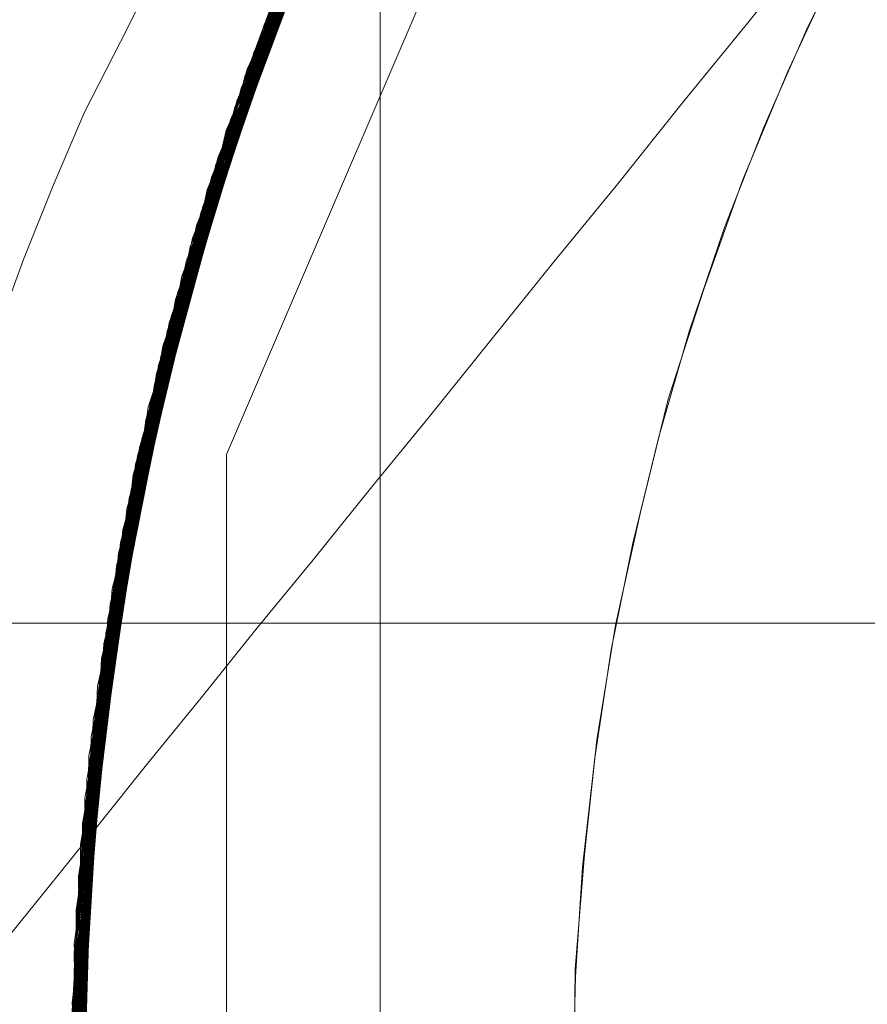
# Model space of a CAD drawing. Units: millimetres. Extents: x 954 to 4773, y -356 to 7444.
# Drawn here: x 1808 to 1809, y 3544 to 3546 of the extents above; entities that cross this region are included whole.
import ezdxf

# ---------------------------------------------------------------- set-up
doc = ezdxf.new("R2010")
doc.units = ezdxf.units.MM
doc.layers.add('stål', color=253, linetype='Continuous', lineweight=9)

msp = doc.modelspace()

# ---------------------------------------------------------------- linework, layer by layer
at = {"layer": 'stål', "flags": 128}
for points in [[(1802.4309, 3533.1371), (1808.4266, 3533.1371), (1808.4266, 3555.1371), (1802.4309, 3555.1371)], [(1824.9178, 3544.9075), (1801.9304, 3544.9075)]]:
    msp.add_lwpolyline(points, close=True, dxfattribs=at)
for points in [[(1808.4266, 3555.1371), (1808.4266, 3533.1371)], [(1814.3772, 3550.2837), (1813.1605, 3550.2837), (1811.9439, 3549.9361), (1810.9011, 3549.2409), (1809.8582, 3548.5457), (1809.163, 3547.5028), (1808.6416, 3546.46), (1808.1202, 3545.2434), (1808.1202, 3544.0267), (1808.1202, 3542.9839), (1808.6416, 3541.7673), (1809.163, 3540.5506), (1809.8582, 3539.6816), (1810.9011, 3538.9864), (1811.9439, 3538.2912)], [(1811.9439, 3538.2912), (1810.9011, 3538.9864), (1809.8582, 3539.6816), (1809.163, 3540.5506), (1808.6416, 3541.7673), (1808.1202, 3542.9839), (1808.1202, 3544.0267), (1808.1202, 3545.2434), (1808.6416, 3546.46), (1809.163, 3547.5028), (1809.8582, 3548.5457), (1810.9011, 3549.2409), (1811.9439, 3549.9361), (1813.1605, 3550.2837), (1814.3772, 3550.2837)], [(1811.9439, 3538.2912), (1810.9011, 3538.9864), (1809.8582, 3539.6816), (1809.163, 3540.5506), (1808.6416, 3541.7673), (1808.1202, 3542.9839), (1808.1202, 3544.0267), (1808.1202, 3545.2434), (1808.6416, 3546.46), (1809.163, 3547.5028), (1809.8582, 3548.5457), (1810.9011, 3549.2409), (1811.9439, 3549.9361), (1813.1605, 3550.2837), (1814.3772, 3550.2837)], [(1814.3772, 3550.2837), (1813.1605, 3550.2837), (1811.9439, 3549.9361), (1810.9011, 3549.2409), (1809.8582, 3548.5457), (1809.163, 3547.5028), (1808.6416, 3546.46), (1808.1202, 3545.2434), (1808.1202, 3544.0267), (1808.1202, 3542.9839), (1808.6416, 3541.7673), (1809.163, 3540.5506), (1809.8582, 3539.6816), (1810.9011, 3538.9864), (1811.9439, 3538.2912)], [(1811.2369, 3538.5644), (1810.2934, 3539.1246), (1809.4678, 3539.8491), (1808.7854, 3540.7084), (1808.2715, 3541.6815), (1807.9471, 3542.7303), (1807.8123, 3543.8213), (1807.8839, 3544.9165), (1808.1535, 3545.9822), (1808.6127, 3546.9805), (1809.2445, 3547.8777), (1810.0322, 3548.6444), (1810.9421, 3549.2552), (1811.953, 3549.689), (1813.0229, 3549.9334), (1814.1181, 3549.9755)], [(1811.2201, 3538.5728), (1810.2765, 3539.1372), (1809.4551, 3539.8617), (1808.7769, 3540.7253), (1808.263, 3541.6983), (1807.9429, 3542.7472), (1807.8123, 3543.8382), (1807.8881, 3544.9334), (1808.1577, 3545.9991), (1808.6211, 3546.9974), (1809.2571, 3547.8904), (1810.0448, 3548.657), (1810.9589, 3549.2636), (1811.9699, 3549.6975), (1813.0398, 3549.9376), (1814.1392, 3549.9755)], [(1811.2032, 3538.5812), (1810.2639, 3539.1457), (1809.4425, 3539.8744), (1808.7643, 3540.7421), (1808.2588, 3541.7152), (1807.9387, 3542.764), (1807.8123, 3543.8592), (1807.8924, 3544.9544), (1808.1662, 3546.0159), (1808.6295, 3547.0142), (1809.2698, 3547.9072), (1810.0617, 3548.6697), (1810.9758, 3549.272), (1811.9867, 3549.7017), (1813.0608, 3549.9376), (1814.156, 3549.9755)], [(1814.5225, 3549.9418), (1813.4147, 3549.9713), (1812.3195, 3549.7986), (1811.279, 3549.4237), (1810.3229, 3548.8676), (1809.4846, 3548.1431), (1808.7938, 3547.2754), (1808.2757, 3546.2939), (1807.9429, 3545.2366), (1807.8123, 3544.1372), (1807.8881, 3543.0336), (1808.1662, 3541.9595), (1808.6337, 3540.9527), (1809.2782, 3540.0555), (1810.0785, 3539.2889), (1811.0052, 3538.6823)], [(1814.4846, 3549.946), (1813.3768, 3549.9713), (1812.2858, 3549.7901), (1811.2453, 3549.411), (1810.2934, 3548.8466), (1809.4593, 3548.1136), (1808.7727, 3547.2417), (1808.2588, 3546.2602), (1807.9345, 3545.2029), (1807.8123, 3544.0993), (1807.8924, 3542.9957), (1808.1788, 3541.9216), (1808.6506, 3540.9232), (1809.3035, 3540.026), (1810.108, 3539.2636), (1811.0389, 3538.6654)], [(1814.2277, 3549.9713), (1813.1198, 3549.946), (1812.033, 3549.7185), (1811.0095, 3549.2931), (1810.0828, 3548.6865), (1809.2824, 3547.9199), (1808.6379, 3547.0227), (1808.1662, 3546.0159), (1807.8881, 3544.946), (1807.8123, 3543.8382), (1807.9429, 3542.7387), (1808.2715, 3541.6815), (1808.7896, 3540.7), (1809.4804, 3539.8323), (1810.3186, 3539.1077), (1811.2748, 3538.5475)], [(1814.5141, 3549.9418), (1813.4063, 3549.9713), (1812.3153, 3549.7943), (1811.2706, 3549.4195), (1810.3144, 3548.8634), (1809.4762, 3548.1347), (1808.7896, 3547.267), (1808.2715, 3546.2897), (1807.9429, 3545.2282), (1807.8123, 3544.1288), (1807.8881, 3543.0252), (1808.1662, 3541.951), (1808.6379, 3540.9485), (1809.2824, 3540.0471), (1810.087, 3539.2804), (1811.0137, 3538.6781)], [(1814.2192, 3549.9713), (1813.1114, 3549.946), (1812.0288, 3549.7143), (1811.0052, 3549.2889), (1810.0785, 3548.6823), (1809.2782, 3547.9157), (1808.6337, 3547.0142), (1808.1619, 3546.0117), (1807.8881, 3544.9376), (1807.8123, 3543.8297), (1807.9429, 3542.7303), (1808.2757, 3541.673), (1808.7938, 3540.6958), (1809.4846, 3539.828), (1810.3229, 3539.1035), (1811.279, 3538.5433)], [(1811.1779, 3538.5938), (1810.2386, 3539.1667), (1809.4214, 3539.8954), (1808.7475, 3540.7674), (1808.2462, 3541.7446), (1807.9303, 3542.7977), (1807.8123, 3543.8887), (1807.8966, 3544.9839), (1808.1746, 3546.0454), (1808.6464, 3547.0395), (1809.2908, 3547.9283), (1810.0828, 3548.6865), (1811.001, 3549.2889), (1812.0162, 3549.7101), (1813.0903, 3549.9418), (1814.1855, 3549.9713)], [(1811.1611, 3538.6023), (1810.2218, 3539.1751), (1809.4088, 3539.9123), (1808.739, 3540.7842), (1808.2378, 3541.7615), (1807.9261, 3542.8146), (1807.8123, 3543.9056), (1807.9008, 3545.0007), (1808.183, 3546.0622), (1808.6548, 3547.0564), (1809.3035, 3547.9451), (1810.0996, 3548.6991), (1811.0179, 3549.2973), (1812.033, 3549.7185), (1813.1072, 3549.946), (1814.2066, 3549.9713)], [(1811.1443, 3538.6107), (1810.2091, 3539.1878), (1809.3961, 3539.9249), (1808.7264, 3540.7969), (1808.2336, 3541.7783), (1807.9218, 3542.8314), (1807.8123, 3543.9266), (1807.9008, 3545.0218), (1808.1914, 3546.0791), (1808.6674, 3547.069), (1809.3161, 3547.9578), (1810.1122, 3548.7118), (1811.0347, 3549.3057), (1812.0541, 3549.7227), (1813.1282, 3549.946), (1814.2234, 3549.9713)], [(1811.1274, 3538.6191), (1810.1923, 3539.2004), (1809.3793, 3539.9376), (1808.718, 3540.8137), (1808.2251, 3541.7952), (1807.9218, 3542.8525), (1807.8123, 3543.9435), (1807.905, 3545.0387), (1808.1956, 3546.1002), (1808.6758, 3547.0858), (1809.3288, 3547.9704), (1810.1291, 3548.7244), (1811.0516, 3549.3141), (1812.071, 3549.7269), (1813.1451, 3549.9502), (1814.2445, 3549.9713)], [(1814.4467, 3549.9502), (1813.3431, 3549.9671), (1812.2479, 3549.7775), (1811.2116, 3549.3942), (1810.2597, 3548.8213), (1809.4341, 3548.0884), (1808.7517, 3547.2122), (1808.2462, 3546.2265), (1807.9303, 3545.165), (1807.8123, 3544.0614), (1807.9008, 3542.9578), (1808.1914, 3541.8879), (1808.6716, 3540.8895), (1809.3288, 3539.9965), (1810.1375, 3539.2425), (1811.0726, 3538.6486)], [(1814.2614, 3549.9671), (1813.1577, 3549.9502), (1812.071, 3549.7269), (1811.0432, 3549.3099), (1810.1122, 3548.7118), (1809.3077, 3547.9494), (1808.6548, 3547.0521), (1808.1788, 3546.0538), (1807.8966, 3544.9839), (1807.8123, 3543.8761), (1807.9345, 3542.7767), (1808.2588, 3541.7152), (1808.7685, 3540.7337), (1809.4551, 3539.8617), (1810.2849, 3539.1288), (1811.2411, 3538.5644)], [(1814.4762, 3549.946), (1813.3683, 3549.9671), (1812.2774, 3549.7859), (1811.2369, 3549.4068), (1810.2849, 3548.8382), (1809.4509, 3548.1094), (1808.7685, 3547.2375), (1808.2588, 3546.2518), (1807.9345, 3545.1945), (1807.8123, 3544.0909), (1807.8966, 3542.9873), (1808.1788, 3541.9173), (1808.6548, 3540.9148), (1809.3077, 3540.0218), (1810.1165, 3539.2594), (1811.0474, 3538.6612)], [(1814.4425, 3549.9502), (1813.3346, 3549.9671), (1812.2437, 3549.7775), (1811.2032, 3549.39), (1810.2555, 3548.8171), (1809.4256, 3548.0799), (1808.7475, 3547.2038), (1808.242, 3546.2181), (1807.9261, 3545.1566), (1807.8123, 3544.053), (1807.9008, 3542.9494), (1808.1914, 3541.8794), (1808.6758, 3540.8853), (1809.333, 3539.9923), (1810.1459, 3539.2383), (1811.0811, 3538.6444)], [(1814.2908, 3549.9671), (1813.183, 3549.9544), (1812.0962, 3549.7354), (1811.0684, 3549.3226), (1810.1375, 3548.7286), (1809.3245, 3547.9704), (1808.6716, 3547.0774), (1808.1914, 3546.0791), (1807.9008, 3545.0092), (1807.8123, 3543.9056), (1807.9303, 3542.8019), (1808.2462, 3541.7404), (1808.7559, 3540.759), (1809.4341, 3539.8828), (1810.2639, 3539.1457), (1811.2116, 3538.577)], [(1814.2571, 3549.9671), (1813.1493, 3549.9502), (1812.0625, 3549.7269), (1811.0389, 3549.3057), (1810.108, 3548.7034), (1809.3035, 3547.9451), (1808.6506, 3547.0479), (1808.1746, 3546.0454), (1807.8924, 3544.9755), (1807.8123, 3543.8676), (1807.9387, 3542.7682), (1808.263, 3541.7067), (1808.7727, 3540.7253), (1809.4593, 3539.8533), (1810.2934, 3539.1246), (1811.2453, 3538.5601)], [(1811.1148, 3538.6233), (1810.1838, 3539.2046), (1809.3751, 3539.946), (1808.7138, 3540.8221), (1808.2209, 3541.8078), (1807.9176, 3542.8609), (1807.8123, 3543.9561), (1807.9092, 3545.0513), (1808.1999, 3546.1086), (1808.6801, 3547.0985), (1809.333, 3547.9788), (1810.1375, 3548.7286), (1811.0642, 3549.3184), (1812.0836, 3549.7312), (1813.1577, 3549.9502), (1814.2571, 3549.9671)], [(1811.0979, 3538.6318), (1810.167, 3539.2173), (1809.3624, 3539.9628), (1808.7011, 3540.839), (1808.2125, 3541.8247), (1807.9134, 3542.882), (1807.8123, 3543.9772), (1807.9092, 3545.0681), (1808.2083, 3546.1254), (1808.6927, 3547.1111), (1809.3456, 3547.9957), (1810.1544, 3548.7413), (1811.0811, 3549.3268), (1812.1004, 3549.7354), (1813.1746, 3549.9502), (1814.274, 3549.9671)], [(1810.9631, 3538.7076), (1810.0448, 3539.3141), (1809.2571, 3540.0766), (1808.6211, 3540.9738), (1808.1619, 3541.9721), (1807.8881, 3543.0336), (1807.8123, 3544.1288), (1807.9387, 3545.224), (1808.263, 3546.2729), (1808.7727, 3547.2459), (1809.4509, 3548.1094), (1810.2765, 3548.8339), (1811.2201, 3549.3984), (1812.2479, 3549.7775), (1813.3304, 3549.9671), (1814.4298, 3549.9544)], [(1811.0811, 3538.6402), (1810.1544, 3539.2299), (1809.3498, 3539.9755), (1808.6927, 3540.8558), (1808.2083, 3541.8415), (1807.9092, 3542.8988), (1807.8123, 3543.994), (1807.9134, 3545.0892), (1808.2125, 3546.1465), (1808.7011, 3547.128), (1809.3582, 3548.0083), (1810.167, 3548.7539), (1811.0979, 3549.3352), (1812.1173, 3549.7396), (1813.1956, 3549.9544), (1814.2951, 3549.9671)], [(1810.9463, 3538.716), (1810.0322, 3539.3268), (1809.2445, 3540.0934), (1808.6127, 3540.9906), (1808.1535, 3541.989), (1807.8839, 3543.0547), (1807.8123, 3544.1499), (1807.9429, 3545.2408), (1808.2715, 3546.2897), (1808.7854, 3547.2628), (1809.4635, 3548.1221), (1810.2934, 3548.8466), (1811.2369, 3549.4068), (1812.2689, 3549.7817), (1813.3515, 3549.9671), (1814.4467, 3549.9502)], [(1814.632, 3549.9291), (1813.5284, 3549.9797), (1812.429, 3549.8238), (1811.3801, 3549.47), (1810.4113, 3548.9308), (1809.5604, 3548.2232), (1808.857, 3547.3681), (1808.3178, 3546.3992), (1807.9682, 3545.3462), (1807.8165, 3544.251), (1807.8713, 3543.1431), (1808.1282, 3542.0648), (1808.579, 3541.0496), (1809.2066, 3540.1398), (1809.9943, 3539.3563), (1810.9084, 3538.7328)], [(1814.6236, 3549.9291), (1813.52, 3549.9797), (1812.4206, 3549.8238), (1811.3717, 3549.4658), (1810.4071, 3548.9266), (1809.5562, 3548.2147), (1808.8528, 3547.3596), (1808.3136, 3546.3908), (1807.9682, 3545.3377), (1807.8165, 3544.2425), (1807.8713, 3543.1347), (1808.1325, 3542.0564), (1808.5832, 3541.0454), (1809.2108, 3540.1313), (1809.9985, 3539.3521), (1810.9168, 3538.7286)], [(1814.1055, 3549.9797), (1812.9977, 3549.9291), (1811.9193, 3549.6806), (1810.9042, 3549.2341), (1809.9901, 3548.6107), (1809.2066, 3547.8314), (1808.5747, 3546.9173), (1808.1282, 3545.9064), (1807.8713, 3544.828), (1807.8165, 3543.7202), (1807.9682, 3542.6208), (1808.3178, 3541.5719), (1808.857, 3540.6031), (1809.5646, 3539.748), (1810.4155, 3539.0403), (1811.3844, 3538.5012)], [(1811.317, 3538.5264), (1810.365, 3539.074), (1809.5267, 3539.7859), (1808.8317, 3540.6368), (1808.3052, 3541.6014), (1807.964, 3542.6419), (1807.8165, 3543.7328), (1807.8713, 3544.828), (1808.124, 3545.898), (1808.5705, 3546.9047), (1809.1897, 3547.8104), (1809.9648, 3548.5896), (1810.8662, 3549.213), (1811.8688, 3549.6638), (1812.9345, 3549.9207), (1814.0339, 3549.9797)], [(1811.3001, 3538.5349), (1810.3481, 3539.0867), (1809.5141, 3539.7986), (1808.8233, 3540.6537), (1808.3009, 3541.6183), (1807.9598, 3542.6629), (1807.8165, 3543.7497), (1807.8755, 3544.8491), (1808.1325, 3545.9148), (1808.579, 3546.9216), (1809.2024, 3547.823), (1809.9774, 3548.6023), (1810.8831, 3549.2215), (1811.8856, 3549.668), (1812.9555, 3549.9249), (1814.0507, 3549.9797)], [(1811.2833, 3538.5433), (1810.3355, 3539.0951), (1809.5015, 3539.8112), (1808.8106, 3540.6663), (1808.2925, 3541.6351), (1807.9555, 3542.6798), (1807.8165, 3543.7708), (1807.8755, 3544.866), (1808.1367, 3545.9359), (1808.5874, 3546.9384), (1809.2108, 3547.8398), (1809.9943, 3548.6149), (1810.8999, 3549.2299), (1811.9067, 3549.6764), (1812.9724, 3549.9249), (1814.0718, 3549.9797)], [(1811.2664, 3538.5517), (1810.3186, 3539.1077), (1809.4888, 3539.8238), (1808.8022, 3540.6831), (1808.2841, 3541.652), (1807.9513, 3542.7008), (1807.8165, 3543.7876), (1807.8797, 3544.887), (1808.1451, 3545.9527), (1808.5958, 3546.951), (1809.2234, 3547.8525), (1810.0069, 3548.6233), (1810.9168, 3549.2425), (1811.9235, 3549.6806), (1812.9935, 3549.9291), (1814.0886, 3549.9797)], [(1811.3296, 3538.5222), (1810.3734, 3539.0656), (1809.5352, 3539.7775), (1808.8401, 3540.6284), (1808.3094, 3541.5888), (1807.9682, 3542.6334), (1807.8165, 3543.7202), (1807.8713, 3544.8196), (1808.1198, 3545.8895), (1808.5621, 3546.8921), (1809.1813, 3547.8019), (1809.9564, 3548.5812), (1810.8578, 3549.2088), (1811.8561, 3549.6596), (1812.9261, 3549.9207), (1814.0213, 3549.9797)], [(1814.5983, 3549.9334), (1813.4905, 3549.9755), (1812.3953, 3549.8154), (1811.3464, 3549.4574), (1810.3818, 3548.9098), (1809.5352, 3548.1937), (1808.8359, 3547.3386), (1808.3052, 3546.3655), (1807.9598, 3545.3125), (1807.8165, 3544.213), (1807.8755, 3543.1052), (1808.1409, 3542.0269), (1808.5958, 3541.0201), (1809.2319, 3540.1103), (1810.0196, 3539.3352), (1810.9421, 3538.716)], [(1814.5604, 3549.9376), (1813.4526, 3549.9755), (1812.3574, 3549.807), (1811.3127, 3549.4405), (1810.3523, 3548.8887), (1809.5099, 3548.1684), (1808.8148, 3547.3049), (1808.2883, 3546.3318), (1807.9513, 3545.2745), (1807.8165, 3544.1751), (1807.8839, 3543.0673), (1808.1535, 3541.9932), (1808.6169, 3540.9864), (1809.2529, 3540.0808), (1810.0491, 3539.3099), (1810.9715, 3538.6991)], [(1814.1518, 3549.9755), (1813.044, 3549.9376), (1811.9656, 3549.6933), (1810.9463, 3549.2552), (1810.0238, 3548.6402), (1809.2361, 3547.8651), (1808.6, 3546.9553), (1808.1409, 3545.9485), (1807.8797, 3544.8702), (1807.8165, 3543.7665), (1807.9598, 3542.6671), (1808.3009, 3541.6141), (1808.8317, 3540.641), (1809.5309, 3539.7817), (1810.3776, 3539.0656), (1811.3422, 3538.518)], [(1814.1139, 3549.9755), (1813.0061, 3549.9334), (1811.9277, 3549.6806), (1810.9126, 3549.2383), (1809.9985, 3548.6149), (1809.2108, 3547.8356), (1808.579, 3546.9258), (1808.1282, 3545.9106), (1807.8713, 3544.8365), (1807.8165, 3543.7286), (1807.9682, 3542.6292), (1808.3178, 3541.5761), (1808.8528, 3540.6073), (1809.5562, 3539.7522), (1810.4071, 3539.0446), (1811.3759, 3538.5012)], [(1814.5899, 3549.9334), (1813.4821, 3549.9755), (1812.3869, 3549.8154), (1811.338, 3549.4531), (1810.3776, 3548.9056), (1809.5309, 3548.1895), (1808.8317, 3547.3302), (1808.3009, 3546.3571), (1807.9598, 3545.304), (1807.8165, 3544.2046), (1807.8797, 3543.0968), (1808.1409, 3542.0227), (1808.6, 3541.0117), (1809.2361, 3540.1061), (1810.028, 3539.331), (1810.9463, 3538.7118)], [(1814.552, 3549.9376), (1813.4442, 3549.9755), (1812.349, 3549.8028), (1811.3043, 3549.4363), (1810.3439, 3548.8845), (1809.5057, 3548.1642), (1808.8106, 3547.3007), (1808.2841, 3546.3234), (1807.9513, 3545.2661), (1807.8165, 3544.1667), (1807.8839, 3543.0589), (1808.1535, 3541.9847), (1808.6169, 3540.978), (1809.2614, 3540.0766), (1810.0575, 3539.3057), (1810.98, 3538.6949)], [(1814.1813, 3549.9755), (1813.0735, 3549.9418), (1811.9909, 3549.7017), (1810.9715, 3549.272), (1810.0491, 3548.657), (1809.2529, 3547.8862), (1808.6127, 3546.9805), (1808.1493, 3545.9738), (1807.8839, 3544.8997), (1807.8165, 3543.796), (1807.9513, 3542.6924), (1808.2883, 3541.6393), (1808.8148, 3540.6621), (1809.5099, 3539.8028), (1810.3523, 3539.0825), (1811.3127, 3538.5307)], [(1814.1434, 3549.9755), (1813.0356, 3549.9334), (1811.9572, 3549.6933), (1810.9378, 3549.2552), (1810.0196, 3548.636), (1809.2277, 3547.8567), (1808.5958, 3546.951), (1808.1409, 3545.9401), (1807.8755, 3544.8617), (1807.8165, 3543.7581), (1807.9598, 3542.6587), (1808.3052, 3541.6056), (1808.8359, 3540.6326), (1809.5394, 3539.7733), (1810.386, 3539.0614), (1811.3464, 3538.5138)], [(1810.8578, 3538.7623), (1809.9564, 3539.39), (1809.1813, 3540.1692), (1808.5663, 3541.0749), (1808.124, 3542.0816), (1807.8713, 3543.1515), (1807.8165, 3544.2467), (1807.964, 3545.3377), (1808.3094, 3546.3782), (1808.8401, 3547.3428), (1809.5352, 3548.1937), (1810.3734, 3548.9013), (1811.3254, 3549.4489), (1812.3616, 3549.807), (1813.4484, 3549.9755), (1814.5478, 3549.9376)], [(1810.841, 3538.7708), (1809.9395, 3539.3984), (1809.1687, 3540.1819), (1808.5537, 3541.0917), (1808.1156, 3542.0985), (1807.8671, 3543.1684), (1807.8165, 3544.2678), (1807.9724, 3545.3546), (1808.3178, 3546.3992), (1808.8485, 3547.3596), (1809.5478, 3548.2063), (1810.386, 3548.914), (1811.3422, 3549.4531), (1812.3827, 3549.8112), (1813.4694, 3549.9755), (1814.5646, 3549.9376)], [(1810.8662, 3538.7581), (1809.9648, 3539.3815), (1809.1897, 3540.1608), (1808.5705, 3541.0665), (1808.124, 3542.069), (1807.8713, 3543.1389), (1807.8165, 3544.2383), (1807.964, 3545.3251), (1808.3052, 3546.3697), (1808.8317, 3547.3344), (1809.5267, 3548.1852), (1810.365, 3548.8971), (1811.317, 3549.4405), (1812.3532, 3549.807), (1813.4357, 3549.9755), (1814.5352, 3549.9418)], [(1814.1897, 3549.9713), (1813.0819, 3549.9418), (1811.9993, 3549.7059), (1810.98, 3549.2762), (1810.0533, 3548.6654), (1809.2571, 3547.8946), (1808.6169, 3546.989), (1808.1535, 3545.9822), (1807.8839, 3544.9081), (1807.8165, 3543.8002), (1807.9513, 3542.7008), (1808.2883, 3541.6478), (1808.8106, 3540.6705), (1809.5057, 3539.807), (1810.3481, 3539.0867), (1811.3085, 3538.5349)], [(1810.9168, 3538.7286), (1810.0069, 3539.3436), (1809.2277, 3540.1145), (1808.5958, 3541.0159), (1808.1451, 3542.0184), (1807.8797, 3543.0842), (1807.8165, 3544.1794), (1807.9513, 3545.2703), (1808.2841, 3546.3192), (1808.8022, 3547.288), (1809.4846, 3548.1431), (1810.3186, 3548.8634), (1811.2622, 3549.4195), (1812.2984, 3549.7901), (1813.381, 3549.9713), (1814.4762, 3549.946)], [(1810.8999, 3538.7371), (1809.9943, 3539.3563), (1809.215, 3540.1313), (1808.5874, 3541.0328), (1808.1367, 3542.0353), (1807.8755, 3543.101), (1807.8165, 3544.2004), (1807.9555, 3545.2872), (1808.2925, 3546.336), (1808.8106, 3547.3007), (1809.5015, 3548.16), (1810.3313, 3548.8761), (1811.2833, 3549.4279), (1812.3153, 3549.7943), (1813.3978, 3549.9713), (1814.4972, 3549.946)], [(1810.8831, 3538.7497), (1809.9774, 3539.3689), (1809.2024, 3540.144), (1808.579, 3541.0496), (1808.1325, 3542.0521), (1807.8755, 3543.1221), (1807.8165, 3544.2173), (1807.9598, 3545.3082), (1808.2967, 3546.3529), (1808.8233, 3547.3175), (1809.5141, 3548.1726), (1810.3481, 3548.8845), (1811.3001, 3549.4363), (1812.3321, 3549.8028), (1813.4189, 3549.9713), (1814.5141, 3549.9418)], [(1810.9294, 3538.7244), (1810.0154, 3539.3394), (1809.2319, 3540.1061), (1808.6042, 3541.0075), (1808.1493, 3542.0058), (1807.8839, 3543.0715), (1807.8165, 3544.1667), (1807.9471, 3545.2577), (1808.2799, 3546.3066), (1808.7938, 3547.2754), (1809.4804, 3548.1347), (1810.306, 3548.855), (1811.2538, 3549.4152), (1812.2858, 3549.7901), (1813.3683, 3549.9671), (1814.4678, 3549.9502)], [(1811.3801, 3538.5012), (1810.4197, 3539.0361), (1809.5773, 3539.7354), (1808.8738, 3540.5778), (1808.3346, 3541.5382), (1807.9808, 3542.5787), (1807.8207, 3543.6654), (1807.8629, 3544.7606), (1808.103, 3545.8348), (1808.5368, 3546.8415), (1809.1434, 3547.7556), (1809.91, 3548.5433), (1810.8073, 3549.1794), (1811.8056, 3549.6385), (1812.8671, 3549.9123), (1813.9623, 3549.9839)], [(1811.3633, 3538.5096), (1810.4071, 3539.0446), (1809.5604, 3539.748), (1808.8612, 3540.5947), (1808.3262, 3541.5551), (1807.9766, 3542.5955), (1807.8207, 3543.6823), (1807.8629, 3544.7817), (1808.1114, 3545.8516), (1808.5453, 3546.8584), (1809.156, 3547.7724), (1809.9269, 3548.5559), (1810.8241, 3549.1878), (1811.8224, 3549.6469), (1812.8881, 3549.9123), (1813.9833, 3549.9839)], [(1811.3464, 3538.5138), (1810.3902, 3539.0572), (1809.5478, 3539.7649), (1808.8485, 3540.6115), (1808.3178, 3541.5719), (1807.9724, 3542.6124), (1807.8207, 3543.7034), (1807.8671, 3544.7986), (1808.1156, 3545.8685), (1808.5537, 3546.8752), (1809.1687, 3547.7851), (1809.9395, 3548.5686), (1810.841, 3549.2004), (1811.8393, 3549.6511), (1812.905, 3549.9165), (1814.0002, 3549.9839)], [(1811.4054, 3538.4885), (1810.445, 3539.0193), (1809.5983, 3539.7143), (1808.8907, 3540.5568), (1808.3473, 3541.5088), (1807.985, 3542.5492), (1807.8207, 3543.636), (1807.8587, 3544.7312), (1808.0945, 3545.8053), (1808.52, 3546.8163), (1809.1266, 3547.7345), (1809.889, 3548.5264), (1810.782, 3549.1625), (1811.7761, 3549.6301), (1812.8376, 3549.9081), (1813.9328, 3549.9839)], [(1811.3886, 3538.497), (1810.4282, 3539.0277), (1809.5815, 3539.7269), (1808.878, 3540.5694), (1808.3389, 3541.5256), (1807.9808, 3542.566), (1807.8207, 3543.6528), (1807.8629, 3544.7522), (1808.0988, 3545.8221), (1808.5326, 3546.8331), (1809.1392, 3547.7472), (1809.9016, 3548.5391), (1810.7988, 3549.1751), (1811.7929, 3549.6343), (1812.8587, 3549.9081), (1813.9539, 3549.9839)], [(1814.7079, 3549.9165), (1813.6, 3549.9797), (1812.5006, 3549.8407), (1811.4475, 3549.4995), (1810.4745, 3548.9729), (1809.6152, 3548.2737), (1808.8991, 3547.427), (1808.3473, 3546.4666), (1807.985, 3545.4178), (1807.8207, 3544.3226), (1807.8629, 3543.2147), (1808.103, 3542.1364), (1808.5411, 3541.117), (1809.1603, 3540.1987), (1809.9353, 3539.4068), (1810.8452, 3538.7708)], [(1814.6699, 3549.9207), (1813.5621, 3549.9797), (1812.4669, 3549.8323), (1811.4138, 3549.4868), (1810.445, 3548.9519), (1809.5899, 3548.2484), (1808.878, 3547.3975), (1808.3346, 3546.4329), (1807.9766, 3545.3841), (1807.8207, 3544.2847), (1807.8671, 3543.181), (1808.1156, 3542.0985), (1808.5579, 3541.0833), (1809.1813, 3540.1692), (1809.9648, 3539.3815), (1810.8747, 3538.7539)], [(1814.076, 3549.9797), (1812.9724, 3549.9249), (1811.894, 3549.6722), (1810.8789, 3549.2215), (1809.969, 3548.5938), (1809.1855, 3547.8061), (1808.5621, 3546.8921), (1808.1198, 3545.8769), (1807.8671, 3544.7986), (1807.8207, 3543.6907), (1807.9766, 3542.5913), (1808.3304, 3541.5425), (1808.8738, 3540.5778), (1809.5857, 3539.7269), (1810.4408, 3539.0235), (1811.4096, 3538.4885)], [(1814.0381, 3549.9797), (1812.9345, 3549.9207), (1811.8561, 3549.6596), (1810.8494, 3549.2046), (1809.9395, 3548.5686), (1809.1645, 3547.7809), (1808.5453, 3546.8584), (1808.1072, 3545.8432), (1807.8629, 3544.7606), (1807.8207, 3543.6528), (1807.985, 3542.5576), (1808.3473, 3541.5088), (1808.8949, 3540.5483), (1809.611, 3539.7017), (1810.4703, 3539.0024), (1811.4433, 3538.4717)], [(1814.6994, 3549.9165), (1813.5916, 3549.9797), (1812.4964, 3549.8407), (1811.4391, 3549.4995), (1810.4661, 3548.9687), (1809.611, 3548.2695), (1808.8949, 3547.4228), (1808.3473, 3546.4582), (1807.985, 3545.4136), (1807.8207, 3544.3141), (1807.8629, 3543.2063), (1808.1072, 3542.128), (1808.5453, 3541.1086), (1809.1645, 3540.1903), (1809.9395, 3539.3984), (1810.8494, 3538.7665)], [(1814.6615, 3549.9249), (1813.5579, 3549.9797), (1812.4585, 3549.8323), (1811.4054, 3549.4826), (1810.4366, 3548.9477), (1809.5815, 3548.24), (1808.8738, 3547.3933), (1808.3304, 3546.4245), (1807.9766, 3545.3756), (1807.8207, 3544.2762), (1807.8671, 3543.1726), (1808.1198, 3542.09), (1808.5621, 3541.0791), (1809.1897, 3540.1608), (1809.969, 3539.3773), (1810.8831, 3538.7497)], [(1814.0676, 3549.9797), (1812.964, 3549.9249), (1811.8856, 3549.668), (1810.8747, 3549.2173), (1809.9606, 3548.5896), (1809.1813, 3547.8019), (1808.5579, 3546.8836), (1808.1156, 3545.8685), (1807.8671, 3544.7901), (1807.8207, 3543.6823), (1807.9766, 3542.5871), (1808.3346, 3541.5382), (1808.878, 3540.5694), (1809.5899, 3539.7227), (1810.445, 3539.0193), (1811.4181, 3538.4843)], [(1814.0339, 3549.9797), (1812.9261, 3549.9207), (1811.8519, 3549.6553), (1810.841, 3549.2004), (1809.9353, 3548.5644), (1809.156, 3547.7724), (1808.5411, 3546.8542), (1808.103, 3545.8348), (1807.8629, 3544.7522), (1807.8207, 3543.6444), (1807.985, 3542.5492), (1808.3515, 3541.5003), (1808.8991, 3540.5399), (1809.6152, 3539.6975), (1810.4787, 3538.9982), (1811.4517, 3538.4675)], [(1810.7988, 3538.796), (1809.9058, 3539.4321), (1809.1392, 3540.2198), (1808.5326, 3541.1381), (1808.0988, 3542.1448), (1807.8629, 3543.2189), (1807.8207, 3544.3184), (1807.9808, 3545.4051), (1808.3389, 3546.4414), (1808.878, 3547.3975), (1809.5815, 3548.24), (1810.4282, 3548.9392), (1811.3886, 3549.4742), (1812.429, 3549.8238), (1813.5158, 3549.9797), (1814.6152, 3549.9291)], [(1810.782, 3538.8045), (1809.889, 3539.4447), (1809.1266, 3540.2366), (1808.5242, 3541.1507), (1808.0945, 3542.1659), (1807.8587, 3543.2358), (1807.8207, 3544.3352), (1807.985, 3545.422), (1808.3473, 3546.4582), (1808.8865, 3547.4144), (1809.5941, 3548.2569), (1810.445, 3548.9519), (1811.4054, 3549.4826), (1812.4459, 3549.828), (1813.5368, 3549.9797), (1814.632, 3549.9291)], [(1810.8241, 3538.7792), (1809.9269, 3539.411), (1809.1603, 3540.1987), (1808.5453, 3541.1086), (1808.1114, 3542.1195), (1807.8671, 3543.1895), (1807.8207, 3544.2847), (1807.9766, 3545.3756), (1808.3262, 3546.4161), (1808.8612, 3547.3723), (1809.5604, 3548.2189), (1810.4029, 3548.9224), (1811.3591, 3549.4616), (1812.3995, 3549.8154), (1813.4863, 3549.9755), (1814.5857, 3549.9334)], [(1810.8073, 3538.7918), (1809.9143, 3539.4237), (1809.1476, 3540.2114), (1808.5368, 3541.1254), (1808.103, 3542.1364), (1807.8629, 3543.2063), (1807.8207, 3544.3057), (1807.9808, 3545.3925), (1808.3346, 3546.4329), (1808.8696, 3547.3891), (1809.5731, 3548.2316), (1810.4197, 3548.935), (1811.3801, 3549.47), (1812.4206, 3549.8196), (1813.5074, 3549.9755), (1814.6025, 3549.9334)], [(1813.6758, 3549.9839), (1812.5764, 3549.8575), (1811.5191, 3549.529), (1810.5377, 3549.0151), (1809.6699, 3548.3243), (1808.9412, 3547.4902), (1808.381, 3546.534), (1808.0061, 3545.4936), (1807.825, 3544.3984), (1807.8544, 3543.2906), (1808.0819, 3542.208), (1808.5074, 3541.1844), (1809.1139, 3540.2535), (1809.8806, 3539.4531), (1810.7778, 3538.8087)], [(1814.7458, 3549.9123), (1813.6379, 3549.9839), (1812.5385, 3549.8491), (1811.4812, 3549.5163), (1810.504, 3548.994), (1809.6405, 3548.299), (1808.9202, 3547.4607), (1808.3641, 3546.5003), (1807.9935, 3545.4557), (1807.825, 3544.3605), (1807.8587, 3543.2526), (1808.0945, 3542.1701), (1808.5242, 3541.1507), (1809.135, 3540.224), (1809.9058, 3539.4279), (1810.8115, 3538.7876)], [(1814.0044, 3549.9839), (1812.8966, 3549.9165), (1811.8224, 3549.6469), (1810.8157, 3549.1836), (1809.91, 3548.5433), (1809.1392, 3547.7514), (1808.5284, 3546.8247), (1808.0945, 3545.8053), (1807.8587, 3544.7227), (1807.825, 3543.6149), (1807.9935, 3542.5197), (1808.3599, 3541.4751), (1808.9159, 3540.5146), (1809.6362, 3539.6764), (1810.4998, 3538.9814)], [(1813.9665, 3549.9839), (1812.8587, 3549.9081), (1811.7887, 3549.6343), (1810.782, 3549.1667), (1809.8848, 3548.5222), (1809.1181, 3547.7219), (1808.5074, 3546.7952), (1808.0819, 3545.7716), (1807.8544, 3544.6848), (1807.825, 3543.577), (1808.0019, 3542.486), (1808.3768, 3541.4414), (1808.937, 3540.4852), (1809.6657, 3539.6511), (1810.5335, 3538.9603)], [(1813.6674, 3549.9839), (1812.568, 3549.8533), (1811.5107, 3549.5248), (1810.5293, 3549.0109), (1809.6615, 3548.32), (1808.937, 3547.4818), (1808.3768, 3546.5256), (1808.0019, 3545.4852), (1807.825, 3544.39), (1807.8544, 3543.2821), (1808.0861, 3542.1996), (1808.5116, 3541.176), (1809.1181, 3540.2493), (1809.8848, 3539.4489), (1810.7862, 3538.8045)], [(1814.7373, 3549.9123), (1813.6295, 3549.9839), (1812.5301, 3549.8491), (1811.477, 3549.5121), (1810.4998, 3548.9898), (1809.6362, 3548.2948), (1808.9159, 3547.4523), (1808.3599, 3546.4919), (1807.9935, 3545.4473), (1807.825, 3544.3521), (1807.8587, 3543.2442), (1808.0945, 3542.1617), (1808.5284, 3541.1423), (1809.1392, 3540.2198), (1809.9143, 3539.4237), (1810.8199, 3538.7876)], [(1813.996, 3549.9839), (1812.8881, 3549.9123), (1811.814, 3549.6427), (1810.8073, 3549.1794), (1809.9058, 3548.5391), (1809.135, 3547.743), (1808.5242, 3546.8205), (1808.0903, 3545.7969), (1807.8587, 3544.7143), (1807.825, 3543.6065), (1807.9935, 3542.5113), (1808.3641, 3541.4666), (1808.9202, 3540.5104), (1809.6447, 3539.668), (1810.5082, 3538.9772)], [(1813.9581, 3549.9839), (1812.8544, 3549.9081), (1811.7803, 3549.6301), (1810.7778, 3549.1625), (1809.8763, 3548.5138), (1809.1097, 3547.7135), (1808.5074, 3546.7868), (1808.0819, 3545.7632), (1807.8502, 3544.6806), (1807.825, 3543.5728), (1808.0061, 3542.4776), (1808.381, 3541.4329), (1808.9412, 3540.481), (1809.6699, 3539.6427), (1810.5377, 3538.9561)], [(1811.4433, 3538.4717), (1810.4787, 3538.9982), (1809.6236, 3539.689), (1808.9117, 3540.5231), (1808.3641, 3541.4751), (1807.9977, 3542.5113), (1807.825, 3543.5981), (1807.8544, 3544.6933), (1808.0819, 3545.7674), (1808.5031, 3546.7826), (1809.1013, 3547.705), (1809.8595, 3548.5012), (1810.7483, 3549.1457), (1811.7382, 3549.6174), (1812.7997, 3549.8997), (1813.8949, 3549.9839)], [(1811.4265, 3538.4801), (1810.4619, 3539.0066), (1809.611, 3539.7017), (1808.8991, 3540.5399), (1808.3557, 3541.4919), (1807.9892, 3542.5281), (1807.825, 3543.6149), (1807.8544, 3544.7143), (1808.0903, 3545.7884), (1808.5116, 3546.7994), (1809.1139, 3547.7177), (1809.8721, 3548.5138), (1810.7651, 3549.1541), (1811.7592, 3549.6216), (1812.8207, 3549.9039), (1813.9159, 3549.9839)], [(1810.504, 3538.9814), (1809.6447, 3539.668), (1808.9286, 3540.4978), (1808.3768, 3541.4498), (1808.0019, 3542.4818), (1807.825, 3543.5644), (1807.8502, 3544.6638), (1808.0735, 3545.7379), (1808.4905, 3546.7573), (1809.0844, 3547.6798), (1809.8384, 3548.4801), (1810.723, 3549.1288), (1811.7129, 3549.6048), (1812.7702, 3549.8954), (1813.8654, 3549.9839)], [(1810.723, 3538.8424), (1809.8384, 3539.4911), (1809.0844, 3540.2914), (1808.4905, 3541.2139), (1808.0735, 3542.2291), (1807.8502, 3543.3032), (1807.825, 3544.4026), (1808.0019, 3545.4894), (1808.3726, 3546.5214), (1808.9286, 3547.4692), (1809.6447, 3548.3032), (1810.4998, 3548.9898), (1811.4686, 3549.5079), (1812.5132, 3549.8449), (1813.6042, 3549.9797), (1814.6994, 3549.9165)], [(1810.7651, 3538.8171), (1809.8763, 3539.4574), (1809.1139, 3540.2493), (1808.5116, 3541.1676), (1808.0903, 3542.1827), (1807.8544, 3543.2569), (1807.825, 3544.3563), (1807.9892, 3545.4388), (1808.3515, 3546.4751), (1808.8991, 3547.4312), (1809.611, 3548.2695), (1810.4619, 3548.9645), (1811.4223, 3549.4911), (1812.4669, 3549.8323), (1813.5537, 3549.9797), (1814.6531, 3549.9249)], [(1810.7483, 3538.8255), (1809.8595, 3539.47), (1809.1055, 3540.2661), (1808.5031, 3541.1844), (1808.0819, 3542.1996), (1807.8544, 3543.2737), (1807.825, 3544.3731), (1807.9935, 3545.4599), (1808.3599, 3546.4961), (1808.9117, 3547.4439), (1809.6236, 3548.2821), (1810.4745, 3548.9729), (1811.4391, 3549.4995), (1812.4838, 3549.8365), (1813.5747, 3549.9797), (1814.6699, 3549.9207)], [(1813.7138, 3549.9839), (1812.6101, 3549.866), (1811.5528, 3549.5458), (1810.5672, 3549.0319), (1809.6952, 3548.3495), (1808.9623, 3547.5197), (1808.3978, 3546.5677), (1808.0145, 3545.5273), (1807.8292, 3544.4363), (1807.8502, 3543.3285), (1808.0693, 3542.2417), (1808.4905, 3541.2139), (1809.0886, 3540.283), (1809.8511, 3539.4784), (1810.7483, 3538.8255)], [(1813.9286, 3549.9839), (1812.825, 3549.9039), (1811.7508, 3549.6216), (1810.7525, 3549.1457), (1809.8553, 3548.497), (1809.0929, 3547.6924), (1808.4905, 3546.7615), (1808.0735, 3545.7337), (1807.8502, 3544.6511), (1807.8292, 3543.5433), (1808.0103, 3542.4481), (1808.3936, 3541.4077), (1808.9581, 3540.4557), (1809.691, 3539.6259), (1810.563, 3538.9392)], [(1813.7432, 3549.9839), (1812.6396, 3549.8702), (1811.5781, 3549.5542), (1810.5924, 3549.0488), (1809.7163, 3548.3706), (1808.9791, 3547.545), (1808.4105, 3546.593), (1808.0229, 3545.5568), (1807.8292, 3544.4658), (1807.846, 3543.358), (1808.0608, 3542.2712), (1808.4779, 3541.2434), (1809.0718, 3540.3082), (1809.83, 3539.4995), (1810.723, 3538.8424)], [(1813.7053, 3549.9839), (1812.6059, 3549.8617), (1811.5444, 3549.5416), (1810.563, 3549.0277), (1809.691, 3548.3453), (1808.9581, 3547.5113), (1808.3936, 3546.5593), (1808.0103, 3545.5189), (1807.8292, 3544.4279), (1807.8502, 3543.32), (1808.0735, 3542.2333), (1808.4947, 3541.2097), (1809.0929, 3540.2788), (1809.8553, 3539.4742), (1810.7525, 3538.8213)], [(1813.9202, 3549.9839), (1812.8165, 3549.9039), (1811.7466, 3549.6174), (1810.7441, 3549.1414), (1809.8469, 3548.4927), (1809.0886, 3547.684), (1808.4863, 3546.7531), (1808.0693, 3545.7253), (1807.846, 3544.6427), (1807.8292, 3543.5349), (1808.0145, 3542.4397), (1808.3978, 3541.3992), (1808.9665, 3540.4473), (1809.6952, 3539.6174), (1810.5714, 3538.935)], [(1810.5335, 3538.9603), (1809.6742, 3539.6427), (1808.9496, 3540.4683), (1808.3894, 3541.4119), (1808.0145, 3542.4439), (1807.8292, 3543.5264), (1807.846, 3544.6259), (1808.0651, 3545.7042), (1808.4737, 3546.7236), (1809.0592, 3547.6503), (1809.809, 3548.4548), (1810.6893, 3549.1077), (1811.675, 3549.5922), (1812.7323, 3549.887), (1813.8275, 3549.9839)], [(1810.7062, 3538.8508), (1809.8258, 3539.5037), (1809.0718, 3540.304), (1808.4821, 3541.2307), (1808.0693, 3542.2459), (1807.8502, 3543.3243), (1807.8292, 3544.4237), (1808.0061, 3545.5062), (1808.381, 3546.5382), (1808.937, 3547.486), (1809.6573, 3548.3158), (1810.5166, 3549.0024), (1811.4854, 3549.5163), (1812.5343, 3549.8491), (1813.6211, 3549.9839), (1814.7205, 3549.9165)], [(1810.5166, 3538.9687), (1809.6573, 3539.6553), (1808.9412, 3540.4852), (1808.381, 3541.4287), (1808.0103, 3542.4649), (1807.8292, 3543.5475), (1807.8502, 3544.6469), (1808.0693, 3545.7211), (1808.4821, 3546.7404), (1809.0718, 3547.6671), (1809.8216, 3548.4675), (1810.7062, 3549.1204), (1811.6919, 3549.6006), (1812.7534, 3549.8912), (1813.8485, 3549.9839)], [(1810.6935, 3538.8592), (1809.809, 3539.5163), (1809.0634, 3540.3209), (1808.4737, 3541.2476), (1808.0651, 3542.267), (1807.846, 3543.3411), (1807.8292, 3544.4405), (1808.0145, 3545.5231), (1808.3894, 3546.5551), (1808.9496, 3547.5029), (1809.6699, 3548.3285), (1810.5335, 3549.0109), (1811.5023, 3549.5248), (1812.5512, 3549.8533), (1813.6421, 3549.9839), (1814.7373, 3549.9123)], [(1810.6767, 3538.8719), (1809.7963, 3539.529), (1809.0507, 3540.3335), (1808.4652, 3541.2644), (1808.0566, 3542.2838), (1807.846, 3543.3622), (1807.8292, 3544.4616), (1808.0187, 3545.5441), (1808.3978, 3546.5719), (1808.9623, 3547.5155), (1809.6868, 3548.3411), (1810.5503, 3549.0193), (1811.5191, 3549.5332), (1812.5722, 3549.8575), (1813.659, 3549.9839)], [(1813.7517, 3549.9839), (1812.648, 3549.8702), (1811.5865, 3549.5585), (1810.6009, 3549.053), (1809.7247, 3548.3748), (1808.9833, 3547.5492), (1808.4105, 3546.6014), (1808.0229, 3545.5652), (1807.8334, 3544.4742), (1807.846, 3543.3622), (1808.0608, 3542.2754), (1808.4737, 3541.2476), (1809.0676, 3540.3125), (1809.8216, 3539.5037), (1810.7146, 3538.8466)], [(1813.8907, 3549.9839), (1812.787, 3549.8954), (1811.7171, 3549.609), (1810.7188, 3549.1288), (1809.8258, 3548.4717), (1809.0718, 3547.6629), (1808.4737, 3546.7278), (1808.0608, 3545.7), (1807.846, 3544.6132), (1807.8334, 3543.5054), (1808.0229, 3542.4144), (1808.4105, 3541.374), (1808.9833, 3540.4262), (1809.7205, 3539.5964), (1810.5967, 3538.9224)], [(1813.8528, 3549.9839), (1812.7491, 3549.8912), (1811.6834, 3549.5964), (1810.6893, 3549.1077), (1809.8005, 3548.4464), (1809.0465, 3547.6334), (1808.4568, 3546.6941), (1808.0524, 3545.6621), (1807.8418, 3544.5753), (1807.8334, 3543.4675), (1808.0314, 3542.3765), (1808.4273, 3541.3403), (1809.0044, 3540.3967), (1809.7458, 3539.5711), (1810.6261, 3538.9013)], [(1813.7812, 3549.9839), (1812.6775, 3549.8786), (1811.6118, 3549.5669), (1810.6261, 3549.0698), (1809.7458, 3548.3959), (1809.0044, 3547.5745), (1808.4231, 3546.6267), (1808.0314, 3545.5905), (1807.8334, 3544.4995), (1807.8418, 3543.3917), (1808.0524, 3542.3049), (1808.461, 3541.2729), (1809.0507, 3540.3377), (1809.8005, 3539.5248), (1810.6893, 3538.8634)], [(1813.8822, 3549.9839), (1812.7786, 3549.8954), (1811.7087, 3549.6048), (1810.7146, 3549.1246), (1809.8216, 3548.4675), (1809.0634, 3547.6545), (1808.4694, 3546.7194), (1808.0608, 3545.6916), (1807.846, 3544.6048), (1807.8334, 3543.497), (1808.0229, 3542.406), (1808.4147, 3541.3655), (1808.9876, 3540.4178), (1809.7247, 3539.5922), (1810.6009, 3538.9182)], [(1813.8443, 3549.9839), (1812.7407, 3549.8912), (1811.675, 3549.5922), (1810.6809, 3549.1035), (1809.7921, 3548.4422), (1809.0423, 3547.625), (1808.4526, 3546.6857), (1808.0482, 3545.6579), (1807.8418, 3544.5669), (1807.8334, 3543.459), (1808.0356, 3542.3681), (1808.4315, 3541.336), (1809.0086, 3540.3883), (1809.75, 3539.5669), (1810.6346, 3538.8971)], [(1810.664, 3538.8761), (1809.7879, 3539.5332), (1809.0423, 3540.3419), (1808.461, 3541.2729), (1808.0566, 3542.2965), (1807.8418, 3543.3748), (1807.8334, 3544.47), (1808.0187, 3545.5526), (1808.402, 3546.5846), (1808.9665, 3547.5239), (1809.6952, 3548.3495), (1810.5587, 3549.0277), (1811.5318, 3549.5374), (1812.5806, 3549.8575), (1813.6716, 3549.9839)], [(1810.5924, 3538.9224), (1809.7247, 3539.5922), (1808.9918, 3540.4136), (1808.4189, 3541.3529), (1808.0314, 3542.3807), (1807.8334, 3543.459), (1807.8376, 3544.5585), (1808.044, 3545.6368), (1808.44, 3546.6604), (1809.0213, 3547.5955), (1809.7584, 3548.4085), (1810.6304, 3549.074), (1811.6118, 3549.5669), (1812.6649, 3549.8744), (1813.7601, 3549.9839)], [(1810.6514, 3538.8845), (1809.771, 3539.55), (1809.0339, 3540.3588), (1808.4526, 3541.2897), (1808.0482, 3542.3133), (1807.8418, 3543.3917), (1807.8334, 3544.4911), (1808.0271, 3545.5736), (1808.4105, 3546.6014), (1808.9791, 3547.5408), (1809.7079, 3548.3622), (1810.5756, 3549.0361), (1811.5486, 3549.5416), (1812.6017, 3549.8617), (1813.6927, 3549.9839)], [(1810.5756, 3538.9308), (1809.7079, 3539.609), (1808.9791, 3540.4304), (1808.4105, 3541.3697), (1808.0271, 3542.3975), (1807.8334, 3543.4801), (1807.8418, 3544.5753), (1808.0482, 3545.6579), (1808.4484, 3546.6772), (1809.0297, 3547.6124), (1809.771, 3548.4211), (1810.6472, 3549.0825), (1811.6287, 3549.5753), (1812.686, 3549.8786), (1813.7769, 3549.9839)], [(1810.6346, 3538.8971), (1809.7584, 3539.5627), (1809.0213, 3540.3756), (1808.4442, 3541.3066), (1808.044, 3542.3302), (1807.8376, 3543.4127), (1807.8334, 3544.5079), (1808.0314, 3545.5905), (1808.4189, 3546.6183), (1808.9918, 3547.5576), (1809.7205, 3548.3748), (1810.5882, 3549.0488), (1811.5655, 3549.55), (1812.6186, 3549.866), (1813.7095, 3549.9839)], [(1810.5587, 3538.9435), (1809.6952, 3539.6216), (1808.9665, 3540.443), (1808.402, 3541.3866), (1808.0229, 3542.4144), (1807.8334, 3543.497), (1807.8418, 3544.5964), (1808.0524, 3545.6747), (1808.4568, 3546.6941), (1809.0423, 3547.625), (1809.7837, 3548.4338), (1810.664, 3549.0951), (1811.6497, 3549.5837), (1812.7028, 3549.8828), (1813.798, 3549.9839)], [(1813.8148, 3549.9839), (1812.7154, 3549.8828), (1811.6497, 3549.5837), (1810.6556, 3549.0909), (1809.771, 3548.4211), (1809.0255, 3547.604), (1808.44, 3546.6604), (1808.0398, 3545.6284), (1807.8376, 3544.5374), (1807.8376, 3543.4296), (1808.0398, 3542.3428), (1808.4442, 3541.3066), (1809.0255, 3540.3672), (1809.7753, 3539.5458), (1810.6598, 3538.8803)], [(1810.6093, 3538.914), (1809.7373, 3539.5795), (1809.0044, 3540.3967), (1808.4273, 3541.336), (1808.0356, 3542.3596), (1807.8376, 3543.4422), (1807.8376, 3544.5416), (1808.0398, 3545.62), (1808.4315, 3546.6435), (1809.0086, 3547.5829), (1809.7458, 3548.3959), (1810.6177, 3549.0656), (1811.595, 3549.5627), (1812.648, 3549.8702), (1813.739, 3549.9839)], [(1810.6177, 3538.9056), (1809.7458, 3539.5753), (1809.0086, 3540.3883), (1808.4357, 3541.3234), (1808.0398, 3542.3512), (1807.8376, 3543.4296), (1807.8376, 3544.529), (1808.0356, 3545.6073), (1808.4273, 3546.6351), (1809.0002, 3547.5703), (1809.7373, 3548.3874), (1810.6051, 3549.0572), (1811.5823, 3549.5585), (1812.6354, 3549.8702), (1813.7306, 3549.9839)], [(1814.413, 3549.9544), (1813.3052, 3549.9628), (1812.2142, 3549.7691), (1811.1779, 3549.3773), (1810.2302, 3548.8002), (1809.4088, 3548.0589), (1808.7348, 3547.1827), (1808.2336, 3546.1928), (1807.9218, 3545.1271), (1807.8123, 3544.0277), (1807.905, 3542.9199), (1808.2041, 3541.8542), (1808.6927, 3540.8601), (1809.354, 3539.9713), (1810.167, 3539.2173), (1811.1063, 3538.6318)], [(1814.3372, 3549.9628), (1813.2293, 3549.9586), (1812.1426, 3549.748), (1811.1106, 3549.3436), (1810.1712, 3548.7539), (1809.3582, 3548.0041), (1808.6927, 3547.1153), (1808.2041, 3546.1212), (1807.9092, 3545.0555), (1807.8123, 3543.9519), (1807.9218, 3542.8483), (1808.2293, 3541.7826), (1808.7306, 3540.7969), (1809.4046, 3539.9165), (1810.226, 3539.1751), (1811.1737, 3538.5981)], [(1814.2993, 3549.9628), (1813.1914, 3549.9544), (1812.1047, 3549.7396), (1811.0769, 3549.3268), (1810.1417, 3548.7328), (1809.333, 3547.9788), (1808.6758, 3547.0858), (1808.1914, 3546.0875), (1807.9008, 3545.0176), (1807.8123, 3543.914), (1807.9261, 3542.8104), (1808.242, 3541.7489), (1808.7517, 3540.7632), (1809.4298, 3539.887), (1810.2555, 3539.1499), (1811.2074, 3538.5812)], [(1814.4046, 3549.9544), (1813.2967, 3549.9628), (1812.2058, 3549.7649), (1811.1695, 3549.3731), (1810.226, 3548.796), (1809.4004, 3548.0547), (1808.7306, 3547.1743), (1808.2293, 3546.1844), (1807.9218, 3545.1187), (1807.8123, 3544.0193), (1807.9092, 3542.9157), (1808.2083, 3541.8457), (1808.6969, 3540.8516), (1809.3582, 3539.9628), (1810.1754, 3539.213), (1811.1148, 3538.6275)], [(1814.3288, 3549.9628), (1813.2209, 3549.9544), (1812.1341, 3549.748), (1811.1021, 3549.3394), (1810.167, 3548.7497), (1809.3498, 3547.9999), (1808.6885, 3547.1111), (1808.2041, 3546.117), (1807.905, 3545.0471), (1807.8123, 3543.9435), (1807.9218, 3542.8398), (1808.2336, 3541.7783), (1808.7348, 3540.7884), (1809.4088, 3539.9081), (1810.2344, 3539.1709), (1811.1779, 3538.5938)], [(1811.0558, 3538.657), (1810.1291, 3539.2467), (1809.3288, 3539.9965), (1808.6758, 3540.8811), (1808.1956, 3541.871), (1807.905, 3542.9283), (1807.8123, 3544.0235), (1807.9218, 3545.1187), (1808.2251, 3546.1718), (1808.718, 3547.1532), (1809.3793, 3548.0294), (1810.1923, 3548.7708), (1811.1232, 3549.3521), (1812.1468, 3549.7522), (1813.2251, 3549.9586), (1814.3245, 3549.9628)], [(1810.9758, 3538.6949), (1810.0617, 3539.3015), (1809.2698, 3540.0639), (1808.6337, 3540.9569), (1808.1662, 3541.951), (1807.8924, 3543.0168), (1807.8123, 3544.112), (1807.9387, 3545.2029), (1808.2588, 3546.256), (1808.7643, 3547.2291), (1809.4383, 3548.0968), (1810.2597, 3548.8213), (1811.2032, 3549.39), (1812.231, 3549.7733), (1813.3136, 3549.9628), (1814.4088, 3549.9544)], [(1811.0389, 3538.6654), (1810.1165, 3539.2594), (1809.3161, 3540.0134), (1808.6674, 3540.898), (1808.1914, 3541.8879), (1807.9008, 3542.9494), (1807.8123, 3544.0446), (1807.9218, 3545.1355), (1808.2336, 3546.1928), (1808.7264, 3547.1701), (1809.3919, 3548.0462), (1810.2049, 3548.7834), (1811.14, 3549.3605), (1812.1636, 3549.7564), (1813.2462, 3549.9586), (1814.3414, 3549.9628)], [(1811.0052, 3538.6823), (1810.087, 3539.2847), (1809.2908, 3540.0429), (1808.6464, 3540.9317), (1808.1788, 3541.9258), (1807.8966, 3542.9873), (1807.8123, 3544.0825), (1807.9303, 3545.1735), (1808.2462, 3546.2265), (1808.7475, 3547.2038), (1809.4172, 3548.0715), (1810.2386, 3548.8045), (1811.1737, 3549.3773), (1812.2015, 3549.7649), (1813.2841, 3549.9628), (1814.3793, 3549.9586)], [(1811.0642, 3538.6528), (1810.1375, 3539.2425), (1809.3372, 3539.9881), (1808.6843, 3540.8727), (1808.1999, 3541.8584), (1807.9092, 3542.9199), (1807.8123, 3544.0151), (1807.9176, 3545.1061), (1808.2209, 3546.1633), (1808.7095, 3547.1448), (1809.3709, 3548.021), (1810.1838, 3548.7623), (1811.1148, 3549.3436), (1812.1341, 3549.748), (1813.2125, 3549.9544), (1814.3119, 3549.9628)], [(1814.3751, 3549.9586), (1813.2673, 3549.9586), (1812.1763, 3549.7606), (1811.1443, 3549.3605), (1810.2007, 3548.7792), (1809.3835, 3548.0336), (1808.7138, 3547.149), (1808.2167, 3546.1591), (1807.9134, 3545.0934), (1807.8123, 3543.9898), (1807.9134, 3542.8862), (1808.2167, 3541.8205), (1808.7095, 3540.8264), (1809.3793, 3539.9418), (1810.1965, 3539.1962), (1811.14, 3538.6149)], [(1814.3667, 3549.9586), (1813.2588, 3549.9586), (1812.1678, 3549.7564), (1811.1358, 3549.3563), (1810.1965, 3548.775), (1809.3751, 3548.0252), (1808.7095, 3547.1406), (1808.2167, 3546.1507), (1807.9134, 3545.085), (1807.8123, 3543.9814), (1807.9134, 3542.8777), (1808.2209, 3541.812), (1808.7138, 3540.8179), (1809.3835, 3539.9376), (1810.2049, 3539.192), (1811.1443, 3538.6107)], [(1811.0221, 3538.6739), (1810.0996, 3539.272), (1809.3035, 3540.026), (1808.659, 3540.9148), (1808.183, 3541.9047), (1807.9008, 3542.9662), (1807.8123, 3544.0614), (1807.9261, 3545.1566), (1808.2378, 3546.2097), (1808.739, 3547.1869), (1809.4046, 3548.0589), (1810.2218, 3548.7918), (1811.1569, 3549.3689), (1812.1847, 3549.7606), (1813.263, 3549.9586), (1814.3624, 3549.9586)], [(1811.3767, 3548.3536), (1811.179, 3548.2362), (1810.9844, 3548.1095), (1810.7959, 3547.9736), (1810.6168, 3547.8315), (1810.4438, 3547.6802), (1810.2739, 3547.5195), (1810.1163, 3547.3527), (1809.965, 3547.1798), (1809.8198, 3546.9975), (1809.687, 3546.8091), (1809.5603, 3546.6176), (1809.4429, 3546.4168), (1809.3348, 3546.2129), (1809.2391, 3546.0059), (1809.1495, 3545.7897), (1809.0723, 3545.5735), (1809.0012, 3545.3541), (1808.9456, 3545.1286), (1808.8962, 3544.9031), (1808.8591, 3544.6746), (1808.8344, 3544.446), (1808.8159, 3544.2174), (1808.8128, 3543.9857)], [(1807.8119, 3543.9857), (1807.8181, 3544.239), (1807.8336, 3544.4923), (1807.8614, 3544.7456), (1807.8984, 3544.9989), (1807.9478, 3545.2491), (1808.0065, 3545.4962), (1808.0745, 3545.7403), (1808.1548, 3545.9843), (1808.2444, 3546.2222), (1808.3432, 3546.4569), (1808.4544, 3546.6855), (1808.5749, 3546.911), (1808.7016, 3547.1303), (1808.8406, 3547.3435), (1808.9888, 3547.5535), (1809.1433, 3547.7543), (1809.307, 3547.9489), (1809.48, 3548.1374), (1809.6592, 3548.3165)], [(1807.8119, 3543.9857), (1807.8181, 3544.239), (1807.8336, 3544.4923), (1807.8614, 3544.7456), (1807.8984, 3544.9989), (1807.9478, 3545.2491), (1808.0065, 3545.4962), (1808.0745, 3545.7403), (1808.1548, 3545.9843), (1808.2444, 3546.2222), (1808.3432, 3546.4569), (1808.4544, 3546.6855), (1808.5749, 3546.911), (1808.7016, 3547.1303), (1808.8406, 3547.3435), (1808.9888, 3547.5535), (1809.1433, 3547.7543), (1809.307, 3547.9489), (1809.48, 3548.1374), (1809.6592, 3548.3165)], [(1811.1242, 3548.2025), (1810.9444, 3548.0799), (1810.7673, 3547.9518), (1810.5984, 3547.8156), (1810.4322, 3547.6712), (1810.2769, 3547.5186), (1810.1243, 3547.3633), (1809.9826, 3547.1971), (1809.8436, 3547.0282), (1809.7156, 3546.8511), (1809.5957, 3546.6713), (1809.4813, 3546.4833), (1809.3777, 3546.2926), (1809.2797, 3546.0964), (1809.1925, 3545.8975), (1809.1135, 3545.6959), (1809.0426, 3545.4888), (1808.9827, 3545.279), (1808.9309, 3545.0665), (1808.8873, 3544.854), (1808.8546, 3544.6387), (1808.8301, 3544.4208), (1808.8165, 3544.2028), (1808.811, 3543.9848)], [(1807.6565, 3545.4725), (1807.7154, 3545.6326), (1807.7744, 3545.78), (1807.8376, 3545.9275), (1807.9092, 3546.0665), (1807.9808, 3546.2097), (1808.0566, 3546.3487), (1808.1367, 3546.4835), (1808.2209, 3546.6183), (1808.3094, 3546.7489), (1808.4694, 3546.9721), (1808.6379, 3547.1827), (1808.8191, 3547.3849), (1809.0086, 3547.5787)], [(1807.8123, 3544.1288), (1807.8207, 3544.272), (1807.8418, 3544.5585), (1807.8755, 3544.8491), (1807.9261, 3545.144), (1807.9892, 3545.4346), (1808.0693, 3545.7211), (1808.1156, 3545.8643), (1808.1619, 3546.0075), (1808.2125, 3546.1465), (1808.2715, 3546.2855), (1808.3431, 3546.4582), (1808.4231, 3546.6267), (1808.5116, 3546.7952), (1808.6, 3546.9595), (1808.6969, 3547.1195), (1808.7938, 3547.2754), (1808.8991, 3547.4312), (1809.0086, 3547.5787), (1808.4273, 3546.6351), (1808.0314, 3545.5989), (1807.8334, 3544.5079), (1807.8418, 3543.4001)], [(1809.2906, 3546.268), (1809.1598, 3546.1046), (1809.029, 3545.9438), (1808.9009, 3545.7831), (1808.7729, 3545.6278), (1808.6503, 3545.4752), (1808.5277, 3545.3226), (1808.4078, 3545.1755), (1808.2934, 3545.0338), (1808.1789, 3544.8949), (1808.0699, 3544.7586), (1807.9637, 3544.6278), (1807.8629, 3544.5025), (1807.7648, 3544.3799), (1807.6694, 3544.2627)]]:
    msp.add_lwpolyline(points, dxfattribs=at)

doc.saveas('drawing.dxf')
